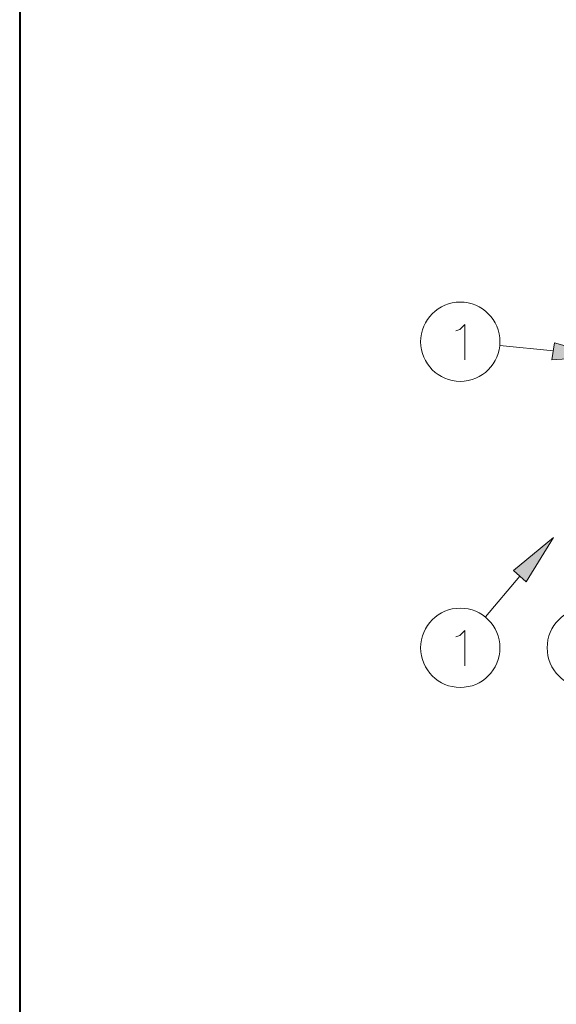
# Model space of a CAD drawing. Units: inches. Extents: x -1.5 to 12.5, y 3.2 to 13.8.
# Drawn here: x -1.5 to -0.4, y 9.7 to 11.7 of the extents above; entities that cross this region are included whole.
import ezdxf

# ---------------------------------------------------------------- set-up
doc = ezdxf.new("R2010")
doc.units = ezdxf.units.IN
doc.header["$MEASUREMENT"] = 0
doc.layers.add('Layer 1', color=7, linetype='Continuous')

msp = doc.modelspace()

# ---------------------------------------------------------------- hatches: boundary and pattern name
at = {"layer": 'Layer 1', "true_color": 0xffffff}
h = msp.add_hatch(color=7, dxfattribs=at)
h.dxf.hatch_style = 2
h.paths.add_polyline_path([(-0.4219, 11.0636), (-0.3203, 11.0353), (-0.4269, 11.0286)])
h = msp.add_hatch(color=7, dxfattribs=at)
h.dxf.hatch_style = 2
h.paths.add_polyline_path([(-0.5069, 10.5903), (-0.4236, 10.6586), (-0.4803, 10.5669)])

# ---------------------------------------------------------------- linework, layer by layer
at = {"layer": 'Layer 1', "lineweight": 0}
for points in [[(12.5231, 3.222), (12.5231, 13.7653), (-1.5353, 13.7653), (-1.5353, 3.222), (12.5231, 3.222)], [(12.5231, 3.222), (12.5231, 13.7653), (-1.5353, 13.7653), (-1.5353, 3.222), (12.5231, 3.222)], [(12.5231, 3.222), (12.5231, 13.7653), (-1.5353, 13.7653), (-1.5353, 3.222), (12.5231, 3.222)], [(12.5231, 3.222), (12.5231, 13.7653), (-1.5353, 13.7653), (-1.5353, 3.222), (12.5231, 3.222)], [(12.5231, 3.222), (12.5231, 13.7653), (-1.5353, 13.7653), (-1.5353, 3.222), (12.5231, 3.222)], [(12.5231, 3.222), (12.5231, 13.7653), (-1.5353, 13.7653), (-1.5353, 3.222), (12.5231, 3.222)], [(12.5231, 3.222), (12.5231, 13.7653), (-1.5353, 13.7653), (-1.5353, 3.222), (12.5231, 3.222)], [(-0.4219, 11.0636), (-0.3203, 11.0353), (-0.4269, 11.0286), (-0.4219, 11.0636)], [(-0.4219, 11.0636), (-0.3203, 11.0353), (-0.4269, 11.0286), (-0.4219, 11.0636)], [(-0.5069, 10.5903), (-0.4236, 10.6586), (-0.4803, 10.5669), (-0.5069, 10.5903)], [(-0.5069, 10.5903), (-0.4236, 10.6586), (-0.4803, 10.5669), (-0.5069, 10.5903)]]:
    msp.add_lwpolyline(points, dxfattribs=at)
at = {"layer": 'Layer 1', "color": 7, "lineweight": 18, "true_color": 0xffffff}
msp.add_lwpolyline([(-1.5336, 3.222), (12.5231, 3.222), (12.5231, 13.7636), (-1.5336, 13.7636), (-1.5336, 3.222)], dxfattribs=at)
at = {"layer": 'Layer 1', "color": 7, "lineweight": 20, "true_color": 0xffffff}
for points in [[(-0.6269, 11.0886), (-0.6186, 11.0919), (-0.6086, 11.1019), (-0.6086, 11.0286)], [(-0.4236, 11.0469), (-0.5353, 11.0586)], [(-0.4936, 10.5786), (-0.5653, 10.4936)], [(-0.6269, 10.4519), (-0.6186, 10.4553), (-0.6086, 10.4653), (-0.6086, 10.3919)]]:
    msp.add_lwpolyline(points, dxfattribs=at)
for points in [[(-0.5353, 11.0661), (-0.5353, 11.1117), (-0.5722, 11.1486), (-0.6178, 11.1486), (-0.6633, 11.1486), (-0.7003, 11.1117), (-0.7003, 11.0661), (-0.7003, 11.0205), (-0.6633, 10.9836), (-0.6178, 10.9836), (-0.5722, 10.9836), (-0.5353, 11.0205), (-0.5353, 11.0661)], [(-0.5353, 10.4295), (-0.5353, 10.475), (-0.5722, 10.5119), (-0.6178, 10.5119), (-0.6633, 10.5119), (-0.7003, 10.475), (-0.7003, 10.4295), (-0.7003, 10.3839), (-0.6633, 10.3469), (-0.6178, 10.3469), (-0.5722, 10.3469), (-0.5353, 10.3839), (-0.5353, 10.4295)], [(-0.2719, 10.4295), (-0.2719, 10.475), (-0.3089, 10.5119), (-0.3544, 10.5119), (-0.4, 10.5119), (-0.4369, 10.475), (-0.4369, 10.4295), (-0.4369, 10.3839), (-0.4, 10.3469), (-0.3544, 10.3469), (-0.3089, 10.3469), (-0.2719, 10.3839), (-0.2719, 10.4295)]]:
    msp.add_open_spline(points, degree=3, knots=[0, 0, 0, 0, 1, 1, 1, 2, 2, 2, 3, 3, 3, 4, 4, 4, 4], dxfattribs=at)

doc.saveas('drawing.dxf')
